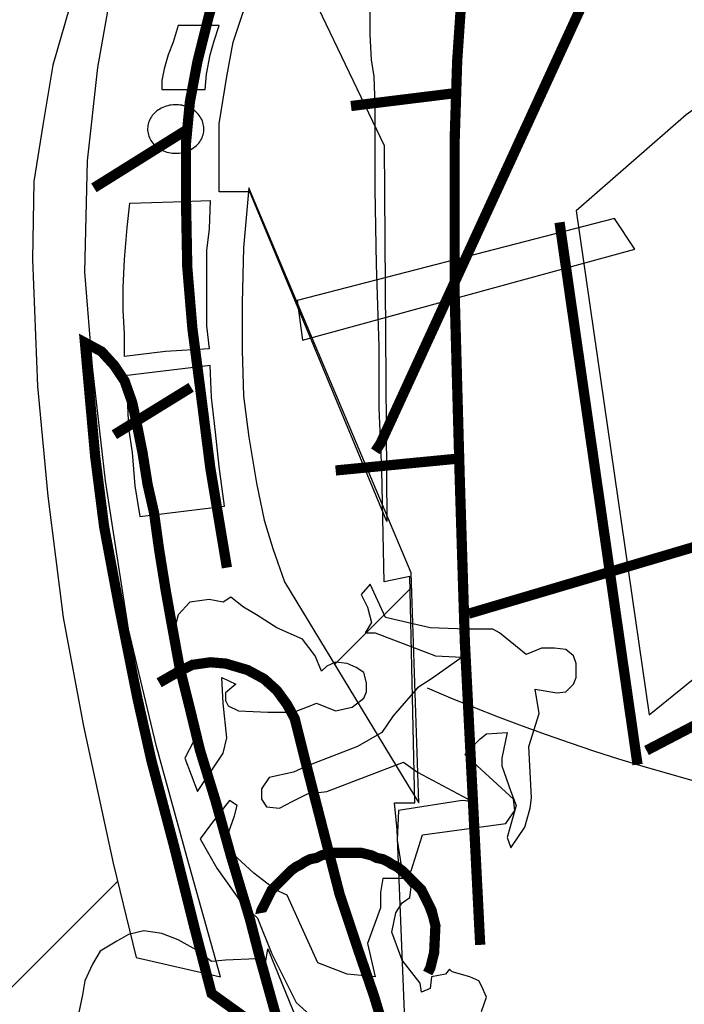
# Model space of a CAD drawing. Extents: x 180507 to 183296, y 1672801 to 1673932.
# Drawn here: x 182648 to 182648, y 1673174 to 1673174 of the extents above; entities that cross this region are included whole.
import ezdxf
from ezdxf.enums import TextEntityAlignment as Align

# ---------------------------------------------------------------- set-up
doc = ezdxf.new("R2010")
doc.units = 0
doc.header["$LTSCALE"] = 2.54
doc.header["$MEASUREMENT"] = 0
doc.layers.get('0').update_dxf_attribs({"linetype": 'CONTINUOUS'})
doc.layers.add('FORMATO', color=1, linetype='CONTINUOUS')
doc.layers.add('TEXTOS', color=7, linetype='CONTINUOUS')
doc.styles.add('ROMANS', font='romans', dxfattribs={"height": 0.001937503875008})

msp = doc.modelspace()

# ---------------------------------------------------------------- hatches: boundary and pattern name
at = {"linetype": 'CONTINUOUS'}
h = msp.add_hatch(dxfattribs=at)
h.set_pattern_fill('ANSI31', color=12, scale=0.9240000000000002, angle=360, style=0)
h.set_pattern_definition([(44.99999999999996, (182643.8537912114, 1673322.84622451), (-0.08167083316948262, 0.08167083322769034), [])])
h.paths.add_polyline_path([(182648.2978729816, 1673175.167896372), (182648.2981374277, 1673175.167896372), (182648.2981374279, 1673175.171462416), (182648.2766907491, 1673175.164195009), (182648.2555438956, 1673175.156590632), (182648.2346995223, 1673175.148648403), (182648.2141585051, 1673175.140367433), (182648.1939235124, 1673175.131748609), (182648.1739954046, 1673175.122790161), (182648.1543768573, 1673175.11349209), (182648.1350696272, 1673175.103854397), (182648.1160763741, 1673175.093876195), (182648.0973970987, 1673175.08355837), (182648.0790353356, 1673175.072899153), (182648.0609928482, 1673175.061898543), (182648.0432705319, 1673175.050556544), (182648.0258710281, 1673175.038873152), (182648.0087952343, 1673175.02684748), (182647.9920466748, 1673175.014478649), (182647.9756271347, 1673175.001767544), (182647.9595365993, 1673174.988712393), (182647.9437786146, 1673174.975314078), (182647.9283540525, 1673174.961572601), (182647.9132664708, 1673174.947485313), (182647.8985158521, 1673174.933053977), (182647.8841048606, 1673174.918277716), (182647.8700352617, 1673174.90315652), (182647.8563097023, 1673174.887688624), (182647.8429290868, 1673174.871875807), (182647.8298951563, 1673174.855715401), (182647.8172105836, 1673174.839209183), (182647.8048771316, 1673174.822355379), (182647.7928965661, 1673174.805153992), (182647.7812706569, 1673174.787605021), (182647.7700011859, 1673174.769707589), (182647.7590907851, 1673174.75146168), (182647.7485403562, 1673174.732867304), (182647.738351659, 1673174.713923582), (182647.7285273512, 1673174.694629625), (182647.7190700829, 1673174.67498632), (182647.7099798544, 1673174.654992768), (182647.701259317, 1673174.634648093), (182647.6929111284, 1673174.61395317), (182647.6849361743, 1673174.59290627), (182647.6773371048, 1673174.571508233), (182647.6701148039, 1673174.54975731), (182647.6632719272, 1673174.527655263), (182647.6568102435, 1673174.505199466), (182647.6507324037, 1673174.482390753), (182647.6450384067, 1673174.459229157), (182647.6397317931, 1673174.435712902), (182647.6348134448, 1673174.411842859), (182647.6302860213, 1673174.387618179), (182647.6261512855, 1673174.363039714), (182647.6296023511, 1673174.341868105), (182647.6320270122, 1673174.328948196), (182647.6368405755, 1673174.309723285), (182647.6425717139, 1673174.288527792), (182647.648665476, 1673174.267579945), (182647.6551218556, 1673174.246875301), (182647.661939968, 1673174.226412118), (182647.6691215859, 1673174.206187728), (182647.6757671911, 1673174.188576757), (182647.6763052383, 1673174.190997969), (182647.6765060938, 1673174.192805669), (182647.6779120815, 1673174.195617645), (182647.6789163578, 1673174.198027908), (182647.6805232012, 1673174.201040739), (182647.6805232012, 1673174.203451004), (182647.6805232012, 1673174.20666469), (182647.6797197798, 1673174.207869823), (182647.6781129363, 1673174.209074955), (182647.6765060936, 1673174.210882654), (182647.6759035274, 1673174.212891207), (182647.6759035274, 1673174.214899762), (182647.6765060936, 1673174.216104893), (182647.6783137923, 1673174.216104893), (182647.6789163583, 1673174.21710917), (182647.6789163585, 1673174.219519436), (182647.678715503, 1673174.222733123), (182647.6781129366, 1673174.225946809), (182647.677912081, 1673174.228357072), (182647.6783137923, 1673174.23116905), (182647.6793180691, 1673174.236792998), (182647.6789163583, 1673174.23980583), (182647.6789163583, 1673174.24241695), (182647.6775103704, 1673174.247840045), (182647.6773095148, 1673174.251857155), (182647.6773095148, 1673174.255874261), (182647.6773095148, 1673174.259690514), (182647.6781129366, 1673174.263908477), (182647.6765060938, 1673174.268929861), (182647.6759035276, 1673174.272143547), (182647.6765060931, 1673174.275357236), (182647.6773095151, 1673174.279173486), (182647.6787155032, 1673174.283592306), (182647.6795189242, 1673174.287207702), (182647.6797197798, 1673174.292028233), (182647.6797197798, 1673174.296246195), (182647.6803223471, 1673174.298656454), (182647.681326623, 1673174.303075279), (182647.6819291891, 1673174.307694953), (182647.6829334662, 1673174.311511203), (182647.6829334662, 1673174.313720613), (182647.6821300444, 1673174.31472489), (182647.681326623, 1673174.315528312), (182647.6803223457, 1673174.318541143), (182647.6803223459, 1673174.322357395), (182647.6797197795, 1673174.32657536), (182647.6793180694, 1673174.330190755), (182647.6783137923, 1673174.333002731), (182647.677912081, 1673174.336417273), (182647.6773095165, 1673174.339630939), (182647.6767069489, 1673174.3430455), (182647.6781129366, 1673174.34003267), (182647.6801214904, 1673174.337421549), (182647.6829334662, 1673174.335011285), (182647.6827326108, 1673174.338224972), (182647.6829334662, 1673174.340635235), (182647.6837368872, 1673174.343246355), (182647.6841385985, 1673174.346259187), (182647.6841385987, 1673174.348669452), (182647.6837368872, 1673174.350678005), (182647.6833351766, 1673174.351883138), (182647.6821300447, 1673174.354293403), (182647.6809249121, 1673174.3579088), (182647.6801214904, 1673174.361725054), (182647.6795189242, 1673174.365943015), (182647.6809249114, 1673174.362528475), (182647.6829334666, 1673174.358712221), (182647.6845403091, 1673174.356101101), (182647.6861471523, 1673174.354293403), (182647.6861471523, 1673174.357707944), (182647.6873522847, 1673174.354895968), (182647.6893608387, 1673174.353489981), (182647.6911685372, 1673174.354695113), (182647.6927753802, 1673174.356904522), (182647.691369393, 1673174.36092163), (182647.6905659706, 1673174.36353275), (182647.6897625498, 1673174.367349003), (182647.6893608385, 1673174.370562689), (182647.6889591279, 1673174.373776377), (182647.6885574168, 1673174.377793487), (182647.6881557064, 1673174.384019998), (182647.6871514289, 1673174.39325935), (182647.6865488634, 1673174.395870467), (182647.6853437306, 1673174.399084155), (182647.6845403094, 1673174.402096985), (182647.6845403091, 1673174.404708105), (182647.6877539953, 1673174.410131201), (182647.6881557062, 1673174.413344888), (182647.6881557062, 1673174.417361995), (182647.6889591281, 1673174.423387659), (182647.6893608387, 1673174.431221017), (182647.689561694, 1673174.433430426), (182647.6885574165, 1673174.436644115), (182647.6871514291, 1673174.440460365), (182647.6853437308, 1673174.44327234), (182647.6851428753, 1673174.447289448), (182647.68494202, 1673174.45030228), (182647.6841385985, 1673174.452511688), (182647.6827326106, 1673174.454118532), (182647.6825317551, 1673174.456127085), (182647.6829334662, 1673174.459742483), (182647.6837368869, 1673174.463157022), (182647.6841385985, 1673174.465567288), (182647.6843394536, 1673174.468178409), (182647.6871514277, 1673174.463960446), (182647.6887582728, 1673174.461751037), (182647.69016426, 1673174.460144193), (182647.6913693923, 1673174.464964722), (182647.6917711032, 1673174.467977554), (182647.6913693923, 1673174.470387818), (182647.691971959, 1673174.474204072), (182647.6925745249, 1673174.476815191), (182647.6935788022, 1673174.479426315), (182647.6943822241, 1673174.48163572), (182647.6951856449, 1673174.483644274), (182647.6971941987, 1673174.485652828), (182647.6992027528, 1673174.486054539), (182647.6981984755, 1673174.487661382), (182647.6963907772, 1673174.488063093), (182647.6933779464, 1673174.486456249), (182647.6925745251, 1673174.490071644), (182647.692172814, 1673174.493084477), (182647.6925745249, 1673174.496298163), (182647.6929762355, 1673174.499511849), (182647.6935788015, 1673174.501922116), (182647.6943822232, 1673174.504332379), (182647.6959890664, 1673174.506742644), (182647.6975959096, 1673174.509152908), (182647.6967924883, 1673174.51156317), (182647.6957882113, 1673174.514375147), (182647.6951856451, 1673174.516785414), (182647.6951856449, 1673174.519396533), (182647.6967924874, 1673174.52080252), (182647.6988010417, 1673174.522409364), (182647.6988010417, 1673174.524618773), (182647.6979976204, 1673174.527029039), (182647.6967924881, 1673174.529640159), (182647.6959890664, 1673174.532050423), (182647.6965916323, 1673174.534460688), (182647.6979976204, 1673174.536670097), (182647.6981984755, 1673174.539080363), (182647.6979976202, 1673174.542294048), (182647.6967924879, 1673174.545507734), (182647.6965916326, 1673174.547516288), (182647.700006174, 1673174.545106023), (182647.7014121619, 1673174.542294048), (182647.7014121619, 1673174.539281218), (182647.7016130177, 1673174.536870953), (182647.7016130175, 1673174.535264109), (182647.7030190044, 1673174.533456411), (182647.7042241375, 1673174.532251278), (182647.7042241375, 1673174.529640158), (182647.7042241375, 1673174.527229894), (182647.7050275613, 1673174.526225616), (182647.7062326915, 1673174.524819629), (182647.7078395345, 1673174.524016207), (182647.7090446668, 1673174.522811075), (182647.7104970057, 1673174.521358736), (182647.708642956, 1673174.517187124), (182647.7112540762, 1673174.513170016), (182647.7100489436, 1673174.509755474), (182647.7102497994, 1673174.505135799), (182647.7102497992, 1673174.501520404), (182647.7144677624, 1673174.503729813), (182647.7126600639, 1673174.499913561), (182647.7146686177, 1673174.496699875), (182647.7146686177, 1673174.494088755), (182647.7158737505, 1673174.491678488), (182647.7168780271, 1673174.490071647), (182647.7174805932, 1673174.488063093), (182647.7176814488, 1673174.484849406), (182647.7196900026, 1673174.484045985), (182647.7208951347, 1673174.482840853), (182647.7223011226, 1673174.480832298), (182647.7231045441, 1673174.478422034), (182647.7241088211, 1673174.475409203), (182647.7186857256, 1673174.47119124), (182647.7168780271, 1673174.471793806), (182647.7152711839, 1673174.472195517), (182647.7136643407, 1673174.472998938), (182647.7120574977, 1673174.474404926), (182647.7112540769, 1673174.476011769), (182647.7098480881, 1673174.478422035), (182647.708642956, 1673174.480631443), (182647.7054292698, 1673174.482840852), (182647.7038224266, 1673174.480832298), (182647.7024164385, 1673174.477819466), (182647.7016130175, 1673174.475208348), (182647.7022155836, 1673174.472597227), (182647.702416439, 1673174.469785252), (182647.702416439, 1673174.467575843), (182647.7016130177, 1673174.465567289), (182647.7006087407, 1673174.464763867), (182647.6992027526, 1673174.464161301), (182647.6979976204, 1673174.463960446), (182647.6975959098, 1673174.460345049), (182647.6988010417, 1673174.456127084), (182647.6992027526, 1673174.453917676), (182647.6975959098, 1673174.454921953), (182647.6951856449, 1673174.457332218), (182647.6951856449, 1673174.454118531), (182647.6959890662, 1673174.451507411), (182647.6971941987, 1673174.449498858), (182647.6973950543, 1673174.447289449), (182647.6971941987, 1673174.44548175), (182647.6965916323, 1673174.443874907), (182647.6992027526, 1673174.442468919), (182647.7004078849, 1673174.441464642), (182647.7004078849, 1673174.439255232), (182647.6998053192, 1673174.436844968), (182647.6990018972, 1673174.435037269), (182647.696591633, 1673174.433430426), (182647.6949847894, 1673174.432627005), (182647.6941813679, 1673174.430618451), (182647.6937796572, 1673174.428208185), (182647.6933779464, 1673174.426400488), (182647.692172814, 1673174.424793645), (182647.691168537, 1673174.422584235), (182647.6917711034, 1673174.417361994), (182647.6925745249, 1673174.414148309), (182647.69277538, 1673174.411336332), (182647.6925745249, 1673174.40932778), (182647.6917711032, 1673174.40711837), (182647.6903651153, 1673174.405511526), (182647.6895616938, 1673174.403904684), (182647.6909676817, 1673174.396473035), (182647.6909676817, 1673174.392455927), (182647.6909676817, 1673174.38924224), (182647.6909676817, 1673174.385425988), (182647.6909676819, 1673174.382212301), (182647.6919719576, 1673174.379199471), (182647.6927753802, 1673174.376990061), (182647.6925745249, 1673174.374579797), (182647.6925745249, 1673174.371366111), (182647.6925745249, 1673174.368152424), (182647.6933779427, 1673174.364938751), (182647.6941813679, 1673174.361925907), (182647.6949847894, 1673174.358913076), (182647.6949847896, 1673174.356101101), (182647.6957882111, 1673174.35308827), (182647.6971941987, 1673174.350276294), (182647.6975959098, 1673174.347062609), (182647.6983993311, 1673174.343045502), (182647.6990018975, 1673174.339028392), (182647.6996044634, 1673174.335613851), (182647.7000061743, 1673174.332199311), (182647.7004078849, 1673174.327981347), (182647.700006174, 1673174.325370226), (182647.6992027528, 1673174.322759107), (182647.6981984755, 1673174.320348841), (182647.6965916326, 1673174.317938577), (182647.6943822232, 1673174.315528312), (182647.6929762355, 1673174.313318903), (182647.6941813676, 1673174.310908638), (182647.6945830794, 1673174.308297516), (182647.6951856449, 1673174.305686398), (182647.6943822232, 1673174.303476989), (182647.6929762355, 1673174.301870145), (182647.69277538, 1673174.299660735), (182647.6919719585, 1673174.296246194), (182647.69016426, 1673174.301066724), (182647.6893608383, 1673174.299459881), (182647.68494202, 1673174.272746114), (182647.6851428753, 1673174.27073756), (182647.6871514291, 1673174.268729005), (182647.6889591279, 1673174.267323018), (182647.6895616938, 1673174.27294697), (182647.690365116, 1673174.267925581), (182647.6905659711, 1673174.26591703), (182647.6905659711, 1673174.264310187), (182647.6901642602, 1673174.262301634), (182647.6889591279, 1673174.260092223), (182647.6879548511, 1673174.257481106), (182647.6871514291, 1673174.254869984), (182647.6867497185, 1673174.251053731), (182647.6865488627, 1673174.247237477), (182647.6861471528, 1673174.243822942), (182647.6857454417, 1673174.240810107), (182647.6861471521, 1673174.238399845), (182647.6865488632, 1673174.235387008), (182647.6867497185, 1673174.233378458), (182647.686548863, 1673174.230968192), (182647.6859462968, 1673174.228357072), (182647.6853437306, 1673174.225745952), (182647.6853437308, 1673174.222532266), (182647.6853437308, 1673174.220122001), (182647.6861471526, 1673174.217711736), (182647.6871514291, 1673174.215703182), (182647.6871514291, 1673174.213694629), (182647.6861471521, 1673174.211485218), (182647.6849420205, 1673174.209275812), (182647.6837368879, 1673174.206664691), (182647.6829334659, 1673174.204254426), (182647.6827326122, 1673174.202045035), (182647.6825317553, 1673174.199634752), (182647.6829334659, 1673174.196019355), (182647.6825317551, 1673174.193408231), (182647.6819291891, 1673174.190395404), (182647.680523201, 1673174.187985139), (182647.6793180694, 1673174.186579151), (182647.6787155023, 1673174.184771451), (182647.67814644, 1673174.1824952), (182647.6782154442, 1673174.182322748), (182647.6797197798, 1673174.181758622), (182647.6813266227, 1673174.182361188), (182647.6829334662, 1673174.183968031), (182647.6843394533, 1673174.186378295), (182647.6853437306, 1673174.189591982), (182647.6861471528, 1673174.187382573), (182647.6871514289, 1673174.184972308), (182647.6873522847, 1673174.183164609), (182647.6877539953, 1673174.181356911), (182647.6877539953, 1673174.179147501), (182647.6873522842, 1673174.175933812), (182647.6867497185, 1673174.172117562), (182647.686548863, 1673174.168100454), (182647.686548863, 1673174.161768485), (182647.6928403788, 1673174.146911091), (182647.7014724667, 1673174.127609176), (182647.7104680605, 1673174.10853013), (182647.7198253904, 1673174.089671307), (182647.7295471031, 1673174.07103006), (182647.7396314383, 1673174.052603733), (182647.7500792755, 1673174.034388787), (182647.7608897291, 1673174.016382565), (182647.772064567, 1673173.998581532), (182647.7836020304, 1673173.98098303), (182647.7955038793, 1673173.963584417), (182647.8077692323, 1673173.946383028), (182647.8203980873, 1673173.929375333), (182647.8333904474, 1673173.912558679), (182647.8467471894, 1673173.895929522), (182647.8604683246, 1673173.879485211), (182647.8745529567, 1673173.863223982), (182647.8890010965, 1673173.847140523), (182647.9038145108, 1673173.831233944), (182647.9189923069, 1673173.815500724), (182647.9345336141, 1673173.799937308), (182647.9374713035, 1673173.797093867), (182647.9425890433, 1673173.792205575), (182647.9593747469, 1673173.776709381), (182647.9765301427, 1673173.761395383), (182647.994050813, 1673173.746260919), (182648.0119332123, 1673173.731307771), (182648.0301738068, 1673173.716535047), (182648.0487681901, 1673173.701942738), (182648.0677127881, 1673173.687530868), (182648.0870040961, 1673173.673299415), (182648.1066385609, 1673173.659246619), (182648.1266108839, 1673173.645375133), (182648.1469192965, 1673173.631682302), (182648.1675584865, 1673173.618169895), (182648.1885249148, 1673173.604836142), (182648.2098150385, 1673173.591681938), (182648.2314253339, 1673173.57870727), (182648.2533513888, 1673173.565911252), (182648.2755905107, 1673173.553293898), (182648.2978729814, 1673173.541001085)])
h.paths.add_polyline_path([(182647.7281382816, 1673174.431680662), (182647.7281289411, 1673174.431674824), (182647.7282022407, 1673174.431631242)], flags=16)
h.paths.add_polyline_path([(182647.7871718771, 1673174.34021553), (182647.7863739923, 1673174.337622405), (182647.786775703, 1673174.329588189), (182647.7865748476, 1673174.327981346), (182647.7857714259, 1673174.324968514), (182647.7835620166, 1673174.321754829), (182647.7829594506, 1673174.323361672), (182647.7841230269, 1673174.327517301), (182647.7833611612, 1673174.326374504), (182647.7827585951, 1673174.325571081), (182647.7697029948, 1673174.323763383), (182647.7678952961, 1673174.318139432), (182647.7664893087, 1673174.317938577), (182647.7664527897, 1673174.318166821), (182647.765685887, 1673174.318741998), (182647.7648824657, 1673174.319143709), (182647.7642798984, 1673174.31954542), (182647.7634764778, 1673174.319947131), (182647.7624722008, 1673174.320147986), (182647.7616687793, 1673174.320549697), (182647.7608653576, 1673174.320750552), (182647.7600619363, 1673174.320951408), (182647.7590576591, 1673174.320951408), (182647.7582542376, 1673174.320951408), (182647.7572499606, 1673174.320951408), (182647.7564465391, 1673174.320951408), (182647.755442262, 1673174.320951407), (182647.7550216791, 1673174.320846262), (182647.7566473942, 1673174.314524035), (182647.7596602271, 1673174.305485534), (182647.7609978247, 1673174.301584209), (182647.7622713452, 1673174.301468435), (182647.7610662129, 1673174.306690675), (182647.7630747667, 1673174.312314626), (182647.7630747667, 1673174.31472489), (182647.7634764778, 1673174.3169343), (182647.7650833208, 1673174.3169343), (182647.766690164, 1673174.3169343), (182647.7678952961, 1673174.315528312), (182647.7676944408, 1673174.313921469), (182647.7664893084, 1673174.313118047), (182647.7654850316, 1673174.311511204), (182647.7648824655, 1673174.308498373), (182647.7664893082, 1673174.304079555), (182647.7693012842, 1673174.300464158), (182647.7695021393, 1673174.29905817), (182647.770908127, 1673174.299660736), (182647.7711089825, 1673174.301468435), (182647.7733183919, 1673174.301870145), (182647.773920958, 1673174.302673567), (182647.7743226687, 1673174.302271856), (182647.7771346444, 1673174.301468435), (182647.7785406319, 1673174.300865869), (182647.7789423427, 1673174.300062445), (182647.7797457642, 1673174.298254748), (182647.7789423427, 1673174.296045339), (182647.7777372104, 1673174.294438496), (182647.7751260904, 1673174.294036785), (182647.7733183919, 1673174.294438496), (182647.7717115489, 1673174.295241917), (182647.7701047055, 1673174.294840207), (182647.7691004287, 1673174.293233364), (182647.7662884534, 1673174.291425665), (182647.7641210778, 1673174.291714648), (182647.768497863, 1673174.279976909), (182647.7727158257, 1673174.270134994), (182647.7754640816, 1673174.263707621), (182647.776532078, 1673174.263707621), (182647.7789423427, 1673174.26330591), (182647.7805491857, 1673174.262301633), (182647.7819551736, 1673174.260895645), (182647.7829594504, 1673174.259288803), (182647.7835620156, 1673174.257481106), (182647.7841645827, 1673174.25547255), (182647.78516886, 1673174.241010962), (182647.7727158257, 1673174.270134994), (182647.7684978637, 1673174.279976908), (182647.7641210778, 1673174.291714648), (182647.7572499606, 1673174.292630797), (182647.753634564, 1673174.294036785), (182647.7498183112, 1673174.297451327), (182647.7460020584, 1673174.305083831), (182647.7454849627, 1673174.306400075), (182647.7453994924, 1673174.305887253), (182647.7652841759, 1673174.257079394), (182647.7668910195, 1673174.252258864), (182647.7648824655, 1673174.285600859), (182647.7664893087, 1673174.281784606), (182647.7683986746, 1673174.243597285), (182647.7695014627, 1673174.240682774), (182647.7570491052, 1673174.238399842), (182647.7552414067, 1673174.238600697), (182647.7522285756, 1673174.23980583), (182647.749215745, 1673174.240810107), (182647.7458012033, 1673174.242818661), (182647.7423866618, 1673174.244827214), (182647.7389721199, 1673174.247840044), (182647.7357584335, 1673174.250852878), (182647.7327456028, 1673174.253865707), (182647.7293310604, 1673174.257280249), (182647.7267199472, 1673174.260293069), (182647.723506254, 1673174.263908478), (182647.72109599, 1673174.266318741), (182647.7174805928, 1673174.269130717), (182647.7150703286, 1673174.271340126), (182647.7158737493, 1673174.27334868), (182647.716476316, 1673174.275156378), (182647.7166771718, 1673174.276964078), (182647.7166771718, 1673174.279374341), (182647.7164763167, 1673174.281784603), (182647.7162754611, 1673174.28479744), (182647.7158737496, 1673174.288011126), (182647.7156728947, 1673174.291023952), (182647.7156728947, 1673174.293635074), (182647.7156728947, 1673174.295643628), (182647.716275463, 1673174.298656467), (182647.7166771718, 1673174.300865869), (182647.7178823041, 1673174.303476989), (182647.7190874367, 1673174.305485542), (182647.7216985581, 1673174.307092386), (182647.7237931913, 1673174.308256072), (182647.7210959886, 1673174.319344571), (182647.7164763167, 1673174.340836091), (182647.7132626296, 1673174.3579088), (182647.7108523661, 1673174.376990058), (182647.7092455222, 1673174.394263624), (182647.7084421007, 1673174.414148308), (182647.708642956, 1673174.426400488), (182647.7100489443, 1673174.435238125), (182647.7116557868, 1673174.444678327), (182647.7142669068, 1673174.453716819), (182647.7172797379, 1673174.461951892), (182647.721899412, 1673174.469785252), (182647.7263182296, 1673174.476212625), (182647.7295319164, 1673174.480229732), (182647.741181529, 1673174.488665658), (182647.7349550129, 1673174.482840853), (182647.7295319164, 1673174.476212625), (182647.7247113871, 1673174.468178408), (182647.7210959903, 1673174.457934783), (182647.7186857256, 1673174.444276619), (182647.7170788824, 1673174.429614177), (182647.7166771718, 1673174.412139755), (182647.7176137691, 1673174.400588387), (182647.7192882915, 1673174.39968672), (182647.7212968461, 1673174.397477311), (182647.7224075667, 1673174.39581123), (182647.7343402534, 1673174.397236028), (182647.7339848905, 1673174.399960475), (182647.7293310611, 1673174.399686721), (182647.7229036888, 1673174.398883299), (182647.7229036888, 1673174.402498697), (182647.7227028335, 1673174.406114091), (182647.7227028335, 1673174.40972949), (182647.7229036888, 1673174.414148307), (182647.7233054003, 1673174.419169695), (182647.7237071105, 1673174.422985946), (182647.7305361935, 1673174.423186801), (182647.7325447475, 1673174.423256062), (182647.7325447475, 1673174.432426148), (182647.7331473139, 1673174.438853521), (182647.7335239177, 1673174.440862076), (182647.728728495, 1673174.440862076), (182647.728728495, 1673174.442268064), (182647.7291302058, 1673174.444075761), (182647.729732772, 1673174.446285171), (182647.7305361935, 1673174.448293723), (182647.731339615, 1673174.450904845), (182647.7357584335, 1673174.450904845), (182647.7362103582, 1673174.452712544), (182647.7323438922, 1673174.452712544), (182647.7331473137, 1673174.455122808), (182647.7339507366, 1673174.456729652), (182647.7351558671, 1673174.458939061), (182647.7363609989, 1673174.460947614), (182647.7375661324, 1673174.462554458), (182647.7392518831, 1673174.462554458), (182647.7395746867, 1673174.463558736), (182647.7437174543, 1673174.472879962), (182647.7437905354, 1673174.472915213), (182647.7496174559, 1673174.48223829), (182647.75473893, 1673174.489847335), (182647.751826865, 1673174.492682766), (182647.7550405512, 1673174.496499019), (182647.7574508161, 1673174.501319548), (182647.7590576593, 1673174.506140078), (182647.7594593706, 1673174.510960608), (182647.7598610808, 1673174.517187124), (182647.7839637267, 1673174.527029038), (182647.7624722006, 1673174.515781136), (182647.7632756223, 1673174.510157186), (182647.7630863999, 1673174.504102074), (182647.7656913054, 1673174.504941672), (182647.7715106936, 1673174.512165739), (182647.7724618096, 1673174.513082477), (182647.7715106934, 1673174.512969161), (182647.7877799798, 1673174.529037592), (182647.7904489125, 1673174.530171298), (182647.7901902447, 1673174.53044358), (182647.7971117088, 1673174.533001512), (182647.8104766392, 1673174.538678651), (182647.8116295853, 1673174.538853413), (182647.8120834822, 1673174.539080362), (182647.8213228298, 1673174.541490626), (182647.8285536241, 1673174.543097469), (182647.8381946868, 1673174.544704313), (182647.8574768003, 1673174.547717144), (182647.8653101606, 1673174.54872142), (182647.8729426659, 1673174.550127408), (182647.8825837249, 1673174.551131685), (182647.8916222166, 1673174.552537672), (182647.9028701211, 1673174.554144516), (182647.9131137434, 1673174.555349648), (182647.9247633562, 1673174.556554781), (182647.9398275058, 1673174.557358202), (182647.9482634371, 1673174.557759913), (182647.9625241697, 1673174.558965045), (182647.9749772035, 1673174.559768467), (182647.9886353706, 1673174.560371033), (182647.9998832728, 1673174.560170178), (182648.0105286083, 1673174.559768467), (182648.053310806, 1673174.55615307), (182648.051684681, 1673174.55616317), (182648.0579304803, 1673174.555751359), (182648.0677723946, 1673174.554747082), (182648.1244136147, 1673174.545306879), (182648.052306529, 1673174.542294048), (182647.9884345148, 1673174.538678651), (182647.9785968218, 1673174.537432366), (182647.9817925052, 1673174.506274453), (182648.0045954018, 1673174.504183063), (182648.1410846125, 1673174.531447857), (182648.1481145531, 1673174.532251279), (182648.1549436339, 1673174.5330547), (182648.2105805775, 1673174.541289771), (182648.2096737743, 1673174.541118453), (182648.2075479267, 1673174.540137293), (182648.2096379345, 1673174.540745171), (182648.1803465347, 1673174.524383178, -0.4149652536237945)], flags=16)
h.paths.add_polyline_path([(182648.2141959743, 1673174.464563012), (182648.2164053839, 1673174.475007494), (182648.2170079498, 1673174.484045985), (182648.2158028173, 1673174.491477635), (182648.213191698, 1673174.500516126), (182648.212388276, 1673174.505537512), (182648.2125891313, 1673174.511964883), (182648.2149993958, 1673174.519396533), (182648.2156019624, 1673174.525422195), (182648.2141959743, 1673174.531247002), (182648.2115848543, 1673174.53827694), (182648.2292601288, 1673174.543900891), (182648.2312686826, 1673174.534460688), (182648.2308669718, 1673174.528635883), (182648.2300635505, 1673174.523413643), (182648.228456708, 1673174.517789691), (182648.2260464429, 1673174.511161462), (182648.2250421654, 1673174.506140078), (182648.2252430209, 1673174.498306717), (182648.2260464426, 1673174.491879344), (182648.2260464426, 1673174.488665659), (182648.2244395994, 1673174.482840853), (182648.2220293352, 1673174.477417757), (182648.2180122224, 1673174.470990381)], flags=16)
h.paths.add_polyline_path([(182648.257179028, 1673174.470186963), (182648.255572185, 1673174.486054539), (182648.2515550758, 1673174.500716981), (182648.2485422463, 1673174.511161463), (182648.2481405354, 1673174.517789691), (182648.2489439567, 1673174.521806798), (182648.2513542214, 1673174.524016207), (182648.2537644865, 1673174.525020485), (182648.2547687631, 1673174.527229894), (182648.254567908, 1673174.530644435), (182648.2531619208, 1673174.532853845), (182648.2507516557, 1673174.536870952), (182648.2489439572, 1673174.540888061), (182648.2441234278, 1673174.547917999), (182648.2593884376, 1673174.552336817), (182648.2664183761, 1673174.540084638), (182648.2704354838, 1673174.53044358), (182648.2704354838, 1673174.526426472), (182648.2684269299, 1673174.521806798), (182648.2658158137, 1673174.519798245), (182648.2626021247, 1673174.517387981), (182648.2595892925, 1673174.514977715), (182648.2579824497, 1673174.510960607), (182648.2579824495, 1673174.504533235), (182648.2579824495, 1673174.499110139), (182648.2593884374, 1673174.490473358), (182648.2593884374, 1673174.485251118)], flags=16)
h.paths.add_polyline_path([(182647.7403781078, 1673174.347464319), (182647.7381686984, 1673174.348468596), (182647.7383094175, 1673174.345654215)], flags=0)
h.paths.add_polyline_path([(182647.7733872858, 1673174.407656317), (182647.7639822675, 1673174.387199075), (182647.7640720563, 1673174.374000117), (182647.7678952961, 1673174.364938738), (182647.7691004287, 1673174.328784768), (182647.767493589, 1673174.331395881), (182647.7480106124, 1673174.36353275), (182647.746202913, 1673174.368754994), (182647.7447969267, 1673174.373173808), (182647.7435917949, 1673174.378998613), (182647.7423866618, 1673174.386229407), (182647.7415832399, 1673174.392656782), (182647.7413823848, 1673174.399887575), (182647.7413823848, 1673174.407319225), (182647.7415832399, 1673174.415956006), (182647.7423353795, 1673174.424793644), (182647.7377669878, 1673174.424793644), (182647.7377669875, 1673174.435438979), (182647.7389721203, 1673174.442870634), (182647.7399763971, 1673174.448293725), (182647.7413823871, 1673174.45251169), (182647.7431900831, 1673174.457733929), (182647.7451986243, 1673174.460947598), (182647.7478097571, 1673174.465165578), (182647.7605710771, 1673174.438512188), (182647.7749676347, 1673174.440289541), (182647.7751260904, 1673174.44528089), (182647.7761303688, 1673174.460144214), (182647.7769337889, 1673174.472798082), (182647.778605424, 1673174.484685266), (182647.7773354998, 1673174.485652828), (182647.7723141148, 1673174.486255394), (182647.7837628742, 1673174.490473357), (182647.7909936673, 1673174.492883621), (182647.8010364353, 1673174.495896453), (182647.8088698023, 1673174.497503296), (182647.8171048654, 1673174.499110139), (182647.8249382268, 1673174.500516127), (182647.8337758655, 1673174.501520404), (182647.8422117896, 1673174.502323825), (182647.8502460074, 1673174.503328102), (182647.858280222, 1673174.504131524), (182647.8649084497, 1673174.504131524), (182647.9277761871, 1673174.508349487), (182647.8950367587, 1673174.503729813), (182647.8839897107, 1673174.500516126), (182647.8717375343, 1673174.497503296), (182647.8588827875, 1673174.493687043), (182647.8486391628, 1673174.490473357), (182647.8406049475, 1673174.487259671), (182647.8331733012, 1673174.483242563), (182647.8235322387, 1673174.477618612), (182647.8150963135, 1673174.472998938), (182647.8082672294, 1673174.468780975), (182647.8026432787, 1673174.463960445), (182647.7917970872, 1673174.474605782), (182647.7871774141, 1673174.478422034), (182647.7815534616, 1673174.482439142), (182647.7786054242, 1673174.484685266), (182647.7777347498, 1673174.478493806), (182647.7983562549, 1673174.461967352), (182647.7765666583, 1673174.414571902), (182647.7998313034, 1673174.420575681), (182647.8030449896, 1673174.415755152)], flags=0)
h.paths.add_polyline_path([(182647.7562456835, 1673174.244023793), (182647.7528311418, 1673174.244023793), (182647.729732772, 1673174.291827376), (182647.7337498801, 1673174.292229087)], flags=0)
h.paths.add_polyline_path([(182647.7072369683, 1673174.238399842), (182647.7066344022, 1673174.236391288), (182647.7046258481, 1673174.233378457), (182647.7022155834, 1673174.230968192), (182647.7008095958, 1673174.22715194), (182647.7014121619, 1673174.221527989), (182647.6998053185, 1673174.218716013), (182647.6990018972, 1673174.216305749), (182647.6986001871, 1673174.212891207), (182647.6959890664, 1673174.199032184), (182647.6969933434, 1673174.21409634), (182647.6961899219, 1673174.216908315), (182647.6951856449, 1673174.21931858), (182647.6953865002, 1673174.221126278), (182647.6959890666, 1673174.223335688), (182647.697395054, 1673174.226147663), (182647.6977967649, 1673174.230164771), (182647.6992027526, 1673174.233981023), (182647.6990018972, 1673174.236391286), (182647.6986001866, 1673174.239203264), (182647.6998053138, 1673174.245429769), (182647.7004078851, 1673174.24844261), (182647.7022155836, 1673174.25245972), (182647.7022155836, 1673174.256476827), (182647.7022155836, 1673174.261297355), (182647.7020147281, 1673174.264711898), (182647.702416439, 1673174.267925584), (182647.7038224266, 1673174.271139271), (182647.7028181498, 1673174.274352957), (182647.704424993, 1673174.277164932), (182647.7038224268, 1673174.279575196), (182647.7036215729, 1673174.282989719), (182647.703420716, 1673174.286605136), (182647.7028181498, 1673174.291827376), (182647.7046258479, 1673174.285400003), (182647.7066344022, 1673174.28379316), (182647.7072369695, 1673174.281182035), (182647.7076386797, 1673174.279173487), (182647.7082412451, 1673174.276763221), (182647.7082412454, 1673174.274352957), (182647.7082412454, 1673174.271139271), (182647.7090446668, 1673174.268528151), (182647.7092455224, 1673174.266318742), (182647.7090446668, 1673174.262502489), (182647.7100489436, 1673174.260092224), (182647.71065151, 1673174.25768196), (182647.7106515098, 1673174.255472551), (182647.709647233, 1673174.253062285), (182647.7082412451, 1673174.250852876), (182647.7072369683, 1673174.247840045), (182647.7066344022, 1673174.243421227), (182647.7074378236, 1673174.241211817)], flags=16)
h.paths.add_polyline_path([(182647.7632756223, 1673174.474605781), (182647.755442262, 1673174.466772421), (182647.7524294312, 1673174.470789529), (182647.7616687793, 1673174.476815191)], flags=0)

# ---------------------------------------------------------------- linework, layer by layer
at = {"color": 252, "const_width": 0.001606843125486784, "elevation": -1153.515441030348}
for points in [[(182648.2091745896, 1673174.540486349), (182648.0034986696, 1673174.425597066), (182647.7769337889, 1673174.358511365)], [(182648.2089737343, 1673174.540486349), (182648.0006866943, 1673174.439255232), (182647.8048526883, 1673174.337019839)], [(182647.7986261711, 1673174.462554458), (182647.7630747667, 1673174.385225133), (182647.7622713455, 1673174.38402)], [(182647.7911945217, 1673174.419973115), (182647.8034467004, 1673174.334810429)]]:
    msp.add_lwpolyline(points, dxfattribs=at)
at = {"color": 254, "elevation": -1153.515441030348}
msp.add_lwpolyline([(182648.141084612, 1673174.531447857), (182647.9751780595, 1673174.498306717), (182647.9209471041, 1673174.489669936), (182647.910100913, 1673174.487259671), (182647.8982504449, 1673174.484648551), (182647.8863999768, 1673174.481234009), (182647.8755537857, 1673174.477618612), (182647.865912727, 1673174.474003215), (182647.8564725235, 1673174.469182686), (182647.8110792054, 1673174.436844968), (182647.7938056417, 1673174.421780813), (182647.805254399, 1673174.34264379), (182647.8954384694, 1673174.415755152), (182647.9685498317, 1673174.460545904), (182648.0125371619, 1673174.48163572), (182648.0229816424, 1673174.486456249), (182648.0324218458, 1673174.490473357), (182648.0448748801, 1673174.495695597), (182648.0563236374, 1673174.49991356), (182648.0884604998, 1673174.511764029)], dxfattribs=at)
at = {"color": 7, "const_width": 0.001606843125486784, "elevation": -1153.515441030348}
for points in [[(182647.7881816906, 1673174.528234171), (182647.7715106934, 1673174.512165739), (182647.765685887, 1673174.504934945), (182647.7566473944, 1673174.492682766), (182647.7496174556, 1673174.482238286), (182647.7435917942, 1673174.472597227), (182647.7395746863, 1673174.463558735), (182647.7377669875, 1673174.457934784), (182647.7361601443, 1673174.452511688), (182647.734352446, 1673174.445280894), (182647.7331473137, 1673174.438853522), (182647.7325447475, 1673174.432426149), (182647.7325447475, 1673174.423387657), (182647.7327456028, 1673174.412943176), (182647.7335490246, 1673174.403302118), (182647.7347541567, 1673174.39406277), (182647.7363609999, 1673174.38140888), (182647.7389721201, 1673174.36574216)], [(182647.7881816906, 1673174.527029038), (182647.7787414874, 1673174.485652828), (182647.7769337889, 1673174.472798083), (182647.7761303674, 1673174.460144193), (182647.7751260904, 1673174.445280894), (182647.7747243793, 1673174.432627005), (182647.7747243793, 1673174.408926069), (182647.7755278012, 1673174.379802037), (182647.7763312227, 1673174.354092547), (182647.7787414874, 1673174.306489819)], [(182647.7747243793, 1673174.440259509), (182647.7584550929, 1673174.438250956)], [(182647.7325447475, 1673174.434434703), (182647.7180831594, 1673174.425396211)], [(182647.733348169, 1673174.39406277), (182647.7212968456, 1673174.38663112)], [(182647.7747243793, 1673174.382814868), (182647.7560448282, 1673174.381007169)], [(182647.7640790438, 1673174.291827376), (182647.7620704899, 1673174.298455604), (182647.7596602252, 1673174.305485542), (182647.7566473944, 1673174.314524035), (182647.7512242988, 1673174.335613851), (182647.7496174556, 1673174.342041224), (182647.7484123235, 1673174.344250633), (182647.7468054803, 1673174.346460042), (182647.7447969263, 1673174.348267741), (182647.7421858063, 1673174.349673728), (182647.7387712646, 1673174.350678005), (182647.7363609999, 1673174.350878861), (182647.7335490246, 1673174.35047715), (182647.7311387599, 1673174.349272018), (182647.7283267843, 1673174.347665174)]]:
    msp.add_lwpolyline(points, dxfattribs=at)
at = {"color": 47, "elevation": -1153.515441030348}
msp.add_lwpolyline([(182647.7670918748, 1673174.289417111), (182647.765685887, 1673174.324566805), (182647.7652841763, 1673174.328784768), (182647.7684978625, 1673174.328784768), (182647.7676944408, 1673174.364336172), (182647.7636773331, 1673174.36353275), (182647.7632756223, 1673174.381007169), (182647.7628739116, 1673174.390849083), (182647.7628739116, 1673174.400490142), (182647.7624722006, 1673174.413344887), (182647.7622713455, 1673174.425195355), (182647.7622713455, 1673174.432225294), (182647.7622713455, 1673174.438451811), (182647.7620704899, 1673174.442870629), (182647.7616687793, 1673174.44548175), (182647.7614679238, 1673174.449498858), (182647.7614679238, 1673174.453114255), (182647.7612670684, 1673174.457733928), (182647.7608653576, 1673174.461550181), (182647.7606645023, 1673174.468178409), (182647.7600619361, 1673174.480832299)], dxfattribs=at)
at = {"color": 250, "elevation": -1153.515441030348}
for points in [[(182647.7478097574, 1673174.465165578), (182647.7636773331, 1673174.432024438), (182647.7640790438, 1673174.372972954), (182647.7425875169, 1673174.424793644), (182647.7377669875, 1673174.424793644), (182647.7377669875, 1673174.43543898), (182647.7389721201, 1673174.442870629), (182647.7399763969, 1673174.448293725), (182647.7413823848, 1673174.452511688), (182647.7431900831, 1673174.457733928), (182647.7451986371, 1673174.460947615), (182647.7478097574, 1673174.465165578)], [(182647.7377669875, 1673174.450904845), (182647.7313396152, 1673174.450904845), (182647.7305361937, 1673174.448293725), (182647.729732772, 1673174.446285171), (182647.729130206, 1673174.444075762), (182647.728728495, 1673174.442268064), (182647.728728495, 1673174.440862076), (182647.7355575786, 1673174.440862076), (182647.7357584337, 1673174.44327234), (182647.7363609999, 1673174.446285171), (182647.736963566, 1673174.448494581), (182647.7377669875, 1673174.450904845)], [(182647.7309379043, 1673174.430819306), (182647.7312181633, 1673174.430826989), (182647.7314972932, 1673174.430850009), (182647.7317741712, 1673174.430888271), (182647.7320476818, 1673174.430941622), (182647.7323167237, 1673174.431009847), (182647.7325802135, 1673174.431092672), (182647.7328370902, 1673174.431189763), (182647.7330863198, 1673174.431300729), (182647.7333268981, 1673174.431425123), (182647.733557857, 1673174.431562444), (182647.7337782661, 1673174.43171214), (182647.7339872384, 1673174.431873607), (182647.7341839321, 1673174.432046195), (182647.7343675549, 1673174.43222921), (182647.7345373678, 1673174.432421915), (182647.7346926871, 1673174.432623533), (182647.734832887, 1673174.432833253), (182647.7349574032, 1673174.43305023), (182647.7350657344, 1673174.433273591), (182647.7351574443, 1673174.433502435), (182647.7352321633, 1673174.433735843), (182647.7352895912, 1673174.433972873), (182647.7353294963, 1673174.434212572), (182647.7353517179, 1673174.434453974), (182647.7353561666, 1673174.434696107), (182647.7353428249, 1673174.434937996), (182647.7353117458, 1673174.435178668), (182647.7352630548, 1673174.435417152), (182647.7351969482, 1673174.43565249), (182647.7351136914, 1673174.435883733), (182647.7350136206, 1673174.436109949), (182647.7348971382, 1673174.436330229), (182647.7347647134, 1673174.436543685), (182647.7346168795, 1673174.436749457), (182647.7344542317, 1673174.436946718), (182647.7342774248, 1673174.437134672), (182647.7340871707, 1673174.437312564), (182647.7338842357, 1673174.437479676), (182647.7336694369, 1673174.437635336), (182647.7334436389, 1673174.437778916), (182647.7332077516, 1673174.43790984), (182647.7329627244, 1673174.438027579), (182647.7327095439, 1673174.43813166), (182647.7324492295, 1673174.438221663), (182647.7321828293, 1673174.438297226), (182647.7319114165, 1673174.438358045), (182647.7316360838, 1673174.438403875), (182647.7313579399, 1673174.438434531), (182647.7310781045, 1673174.43844989), (182647.7307977044, 1673174.43844989), (182647.730517869, 1673174.438434531), (182647.7302397249, 1673174.438403875), (182647.7299643921, 1673174.438358045), (182647.7296929794, 1673174.438297226), (182647.7294265794, 1673174.438221663), (182647.729166265, 1673174.43813166), (182647.7289130845, 1673174.438027579), (182647.7286680572, 1673174.43790984), (182647.7284321698, 1673174.437778916), (182647.7282063718, 1673174.437635336), (182647.7279915732, 1673174.437479676), (182647.727788638, 1673174.437312564), (182647.7275983841, 1673174.437134672), (182647.7274215772, 1673174.436946718), (182647.7272589294, 1673174.436749457), (182647.7271110952, 1673174.436543685), (182647.7269786707, 1673174.436330229), (182647.7268621878, 1673174.436109949), (182647.7267621172, 1673174.435883733), (182647.7266788607, 1673174.43565249), (182647.7266127538, 1673174.435417152), (182647.7265640631, 1673174.435178668), (182647.7265329839, 1673174.434937996), (182647.7265196418, 1673174.434696107), (182647.726524091, 1673174.434453974), (182647.7265463126, 1673174.434212572), (182647.7265862174, 1673174.433972873), (182647.7266436453, 1673174.433735843), (182647.7267183644, 1673174.433502435), (182647.7268100745, 1673174.433273591), (182647.7269184057, 1673174.43305023), (182647.7270429217, 1673174.432833253), (182647.7271831216, 1673174.432623533), (182647.7273384411, 1673174.432421915), (182647.727508254, 1673174.43222921), (182647.7276918768, 1673174.432046195), (182647.7278885705, 1673174.431873607), (182647.7280975425, 1673174.43171214), (182647.7283179517, 1673174.431562444), (182647.7285489106, 1673174.431425123), (182647.7287894891, 1673174.431300729), (182647.7290387187, 1673174.431189763), (182647.7292955954, 1673174.431092672), (182647.7295590854, 1673174.431009847), (182647.7298281271, 1673174.430941622), (182647.7301016374, 1673174.430888271), (182647.7303785154, 1673174.430850009), (182647.7306576456, 1673174.430826989), (182647.7309379043, 1673174.430819306)], [(182647.7363609999, 1673174.423387657), (182647.7361601443, 1673174.418968838), (182647.7357584337, 1673174.415554296), (182647.7357584337, 1673174.411537189), (182647.7357584337, 1673174.407520081), (182647.7357584337, 1673174.403703828), (182647.7361601443, 1673174.400088431), (182647.7293310611, 1673174.399686721), (182647.7229036888, 1673174.398883299), (182647.7229036888, 1673174.402498696), (182647.7227028335, 1673174.406114093), (182647.7227028335, 1673174.40972949), (182647.7229036888, 1673174.414148309), (182647.7233053996, 1673174.419169693), (182647.7237071105, 1673174.422985946), (182647.7305361937, 1673174.423186801), (182647.7363609999, 1673174.423387657)], [(182647.7363609999, 1673174.397477311), (182647.7229036888, 1673174.395870468), (182647.7233053996, 1673174.392455927), (182647.723506255, 1673174.387635397), (182647.7241088211, 1673174.383819145), (182647.7245105318, 1673174.378596905), (182647.7253139535, 1673174.373776375), (182647.7385704092, 1673174.375383218), (182647.7377669875, 1673174.381609736), (182647.7371644216, 1673174.387032831), (182647.7365618554, 1673174.392455927), (182647.7363609999, 1673174.397477311)]]:
    msp.add_lwpolyline(points, dxfattribs=at)
at = {"color": 251, "elevation": -1153.515441030348}
for points in [[(182647.7142669071, 1673174.453716821), (182647.7116557868, 1673174.444678328), (182647.7100489436, 1673174.435238125), (182647.708642956, 1673174.426400488), (182647.7084421007, 1673174.414148309), (182647.7092455224, 1673174.394263625), (182647.7108523654, 1673174.376990061), (182647.71326263, 1673174.357908799), (182647.7164763162, 1673174.340836091), (182647.7210959903, 1673174.319344564), (182647.7247113873, 1673174.304481265), (182647.7379678431, 1673174.301468435), (182647.7327456028, 1673174.320147986), (182647.7279250737, 1673174.337622405), (182647.723506255, 1673174.356101101), (182647.7198908579, 1673174.379400326), (182647.7178823041, 1673174.397276456), (182647.7166771718, 1673174.412139755), (182647.7170788824, 1673174.429614174), (182647.7186857256, 1673174.444276617), (182647.7210959903, 1673174.457934784)], [(182647.7678952961, 1673174.364938738), (182647.7423866618, 1673174.425396211), (182647.7415832399, 1673174.415956007), (182647.7413823848, 1673174.407319225), (182647.7413823848, 1673174.399887576), (182647.7415832399, 1673174.392656782), (182647.7423866618, 1673174.386229409), (182647.7435917942, 1673174.378998615), (182647.7447969263, 1673174.373173809), (182647.7462029142, 1673174.36875499), (182647.7480106124, 1673174.36353275), (182647.7674935855, 1673174.331395888), (182647.7691004287, 1673174.328784768), (182647.7678952961, 1673174.364938738)], [(182647.7453994927, 1673174.305887253), (182647.7652841763, 1673174.257079393), (182647.7668910193, 1673174.252258864), (182647.7648824655, 1673174.285600859), (182647.7664893087, 1673174.281784606), (182647.7684978625, 1673174.241613528), (182647.744596071, 1673174.301066724), (182647.7453994927, 1673174.305887253)]]:
    msp.add_lwpolyline(points, dxfattribs=at)
at = {"color": 46, "elevation": -1153.515441030348}
msp.add_lwpolyline([(182647.7998313034, 1673174.420575681), (182647.7500191667, 1673174.407720936), (182647.750822588, 1673174.401494419), (182647.8030449896, 1673174.415755152), (182647.7998313034, 1673174.420575681)], dxfattribs=at)
at = {"color": 47, "const_width": 0.001606843125486784, "elevation": -1153.515441030348}
msp.add_lwpolyline([(182647.7166771718, 1673174.401092708), (182647.7192882915, 1673174.399686721), (182647.7212968456, 1673174.397477311), (182647.7229036888, 1673174.395067047), (182647.7241088211, 1673174.391652505), (182647.7249122426, 1673174.387836253), (182647.7257156641, 1673174.383819145), (182647.7265190858, 1673174.37879776), (182647.7275233628, 1673174.374378941), (182647.7283267843, 1673174.368554135), (182647.7293310611, 1673174.362327618), (182647.7303353382, 1673174.356703667), (182647.7315404705, 1673174.350075439), (182647.7331473137, 1673174.343648067), (182647.7347541567, 1673174.337019839), (182647.7371644216, 1673174.329186478), (182647.7395746863, 1673174.320549697), (182647.7425875169, 1673174.310506927), (182647.7441943601, 1673174.30428041), (182647.7480106124, 1673174.290622243), (182647.7365618554, 1673174.298857315), (182647.7339507352, 1673174.308900084), (182647.7307370492, 1673174.321754829), (182647.727121652, 1673174.335412996), (182647.7249122426, 1673174.34525491), (182647.7221002673, 1673174.359314787), (182647.7196900026, 1673174.372169532), (182647.7182840147, 1673174.383216579), (182647.7166771718, 1673174.401092708)], dxfattribs=at)
at = {"color": 49, "elevation": -1153.515441030348}
for points in [[(182647.7938056417, 1673174.350678005), (182647.7934039308, 1673174.351883138), (182647.7921987987, 1673174.352887415), (182647.7903911, 1673174.35308827), (182647.7883825462, 1673174.35308827), (182647.7859722815, 1673174.352083993), (182647.781754318, 1673174.355498535), (182647.7807500412, 1673174.356101101), (182647.776532078, 1673174.356101101), (182647.7709081272, 1673174.356301956), (182647.7638781884, 1673174.357908799), (182647.7614679238, 1673174.36313104), (182647.7600619361, 1673174.361524196), (182647.7610662129, 1673174.359515643), (182647.7616687793, 1673174.357105378), (182647.7606645023, 1673174.355498535), (182647.7622713455, 1673174.355498535), (182647.7717115489, 1673174.351883138), (182647.7759295119, 1673174.351682282), (182647.7711089825, 1673174.348267741), (182647.7688995731, 1673174.346861753), (182647.7650833208, 1673174.342442934), (182647.7632756223, 1673174.339831814), (182647.7594593699, 1673174.337622405), (182647.7516260097, 1673174.334609574), (182647.7494166003, 1673174.333605297), (182647.7456003478, 1673174.332801875), (182647.7443952156, 1673174.330994177), (182647.7443952156, 1673174.329387334), (182647.7451986371, 1673174.328182202), (182647.7472071912, 1673174.327981346), (182647.749215745, 1673174.328985623), (182647.7516260097, 1673174.330190755), (182647.7546388406, 1673174.330592466), (182647.766690164, 1673174.33521214), (182647.7688995731, 1673174.333605297), (182647.7775363551, 1673174.328985623), (182647.7759295119, 1673174.329186478), (182647.7658867425, 1673174.327579635), (182647.765685887, 1673174.322959961), (182647.7664893087, 1673174.317938577), (182647.7678952961, 1673174.318139432), (182647.7697029948, 1673174.323763383), (182647.7827585953, 1673174.325571081), (182647.7833611615, 1673174.326374503), (182647.784164583, 1673174.327579635), (182647.7839637276, 1673174.329387334), (182647.7763312227, 1673174.336417272), (182647.7787414874, 1673174.338827537), (182647.7797457642, 1673174.339630959), (182647.7829594506, 1673174.339831814), (182647.7821560291, 1673174.335814706), (182647.7821560291, 1673174.334609574), (182647.7835620166, 1673174.330592466), (182647.7843654383, 1673174.328383057), (182647.7829594506, 1673174.323361672), (182647.7835620166, 1673174.321754829), (182647.7857714262, 1673174.324968515), (182647.7865748474, 1673174.327981346), (182647.786775703, 1673174.329588189), (182647.7863739923, 1673174.337622405), (182647.7879808355, 1673174.342844645), (182647.7873782691, 1673174.346660897), (182647.7907928108, 1673174.346058331), (182647.7921987987, 1673174.346259187), (182647.7934039308, 1673174.347464319), (182647.7938056417, 1673174.348468596), (182647.7938056417, 1673174.350678005)], [(182647.7560448282, 1673174.343246356), (182647.7586559482, 1673174.343848922), (182647.7604636467, 1673174.34525491), (182647.7608653576, 1673174.346259187), (182647.7608653576, 1673174.347665174), (182647.7604636467, 1673174.349272018), (182647.7592585144, 1673174.350075439), (182647.7578525267, 1673174.350678005), (182647.7560448282, 1673174.350878861), (182647.7546388406, 1673174.350276295), (182647.7538354191, 1673174.349472873), (182647.752831142, 1673174.351883138), (182647.750822588, 1673174.354494258), (182647.7468054803, 1673174.356301956), (182647.7435917942, 1673174.35831051), (182647.7415832399, 1673174.359515643), (182647.7395746863, 1673174.361122485), (182647.7383695539, 1673174.360319064), (182647.7361601443, 1673174.360720775), (182647.7331473137, 1673174.360319064), (182647.7313396152, 1673174.35831051), (182647.7305361937, 1673174.355297679), (182647.7305361937, 1673174.351682282), (182647.7315404705, 1673174.34786603), (182647.7335490246, 1673174.343246356), (182647.734352446, 1673174.339630959), (182647.7323438922, 1673174.335814706), (182647.734352446, 1673174.330592466), (182647.7383695539, 1673174.336618128), (182647.7389721201, 1673174.339028393), (182647.7383695539, 1673174.344451488), (182647.7381686984, 1673174.348468596), (182647.7403781078, 1673174.347464319), (182647.7387712646, 1673174.346058331), (182647.7387712646, 1673174.344853199), (182647.7391729754, 1673174.344049777), (182647.7407798186, 1673174.343246356), (182647.7453994927, 1673174.3430455), (182647.7494166003, 1673174.3430455), (182647.7520277203, 1673174.344049777), (182647.7530319976, 1673174.344451488), (182647.7560448282, 1673174.343246356)], [(182647.7797457642, 1673174.298254748), (182647.7789423427, 1673174.300062447), (182647.7785406321, 1673174.300865868), (182647.7771346442, 1673174.301468435), (182647.7743226687, 1673174.302271856), (182647.773920958, 1673174.302673567), (182647.7733183919, 1673174.301870145), (182647.7711089825, 1673174.301468435), (182647.7709081272, 1673174.299660736), (182647.7695021393, 1673174.29905817), (182647.7693012842, 1673174.300464158), (182647.7664893087, 1673174.304079555), (182647.7648824655, 1673174.308498373), (182647.7654850316, 1673174.311511204), (182647.7664893087, 1673174.313118047), (182647.7676944408, 1673174.313921469), (182647.7678952961, 1673174.315528312), (182647.766690164, 1673174.3169343), (182647.7650833208, 1673174.3169343), (182647.7634764778, 1673174.3169343), (182647.7630747667, 1673174.31472489), (182647.7630747667, 1673174.312314626), (182647.7610662129, 1673174.306690675), (182647.7622713455, 1673174.301468435), (182647.7578525267, 1673174.301870145), (182647.7532328529, 1673174.303677844), (182647.7494166003, 1673174.31211377), (182647.7484123235, 1673174.31432318), (182647.746604625, 1673174.315126601), (182647.7431900831, 1673174.317737721), (182647.7399763969, 1673174.320750552), (182647.7389721201, 1673174.323361672), (182647.7401772524, 1673174.326776214), (182647.7405789633, 1673174.328383057), (182647.7393738307, 1673174.329186478), (182647.7365618554, 1673174.325571081), (182647.7347541567, 1673174.323160817), (182647.7373652769, 1673174.318541143), (182647.7413823848, 1673174.312917192), (182647.7437926492, 1673174.310707783), (182647.7460020588, 1673174.305083832), (182647.7498183112, 1673174.297451327), (182647.7536345635, 1673174.294036785)], [(182647.7789423427, 1673174.296045339), (182647.7797457642, 1673174.298254748)]]:
    msp.add_lwpolyline(points, dxfattribs=at)
at = {"color": 49, "const_width": 0.001606843125486784, "elevation": -1153.515441030348}
msp.add_lwpolyline([(182647.7705064163, 1673174.302071001), (182647.7709081272, 1673174.302874422), (182647.7711089825, 1673174.303677844), (182647.7715106934, 1673174.304481265), (182647.7715106934, 1673174.305284687), (182647.7717115489, 1673174.306088109), (182647.7717115489, 1673174.30689153), (182647.7717115489, 1673174.307895807), (182647.7717115489, 1673174.308699229), (182647.7717115489, 1673174.30950265), (182647.7715106934, 1673174.310306072), (182647.7713098378, 1673174.311109493), (182647.7711089825, 1673174.311912915), (182647.7707072716, 1673174.312716336), (182647.770305561, 1673174.313519758), (182647.7699038502, 1673174.31432318), (182647.7695021393, 1673174.315126601), (182647.7688995731, 1673174.315729167), (182647.768297007, 1673174.316331733), (182647.7676944408, 1673174.3169343), (182647.7670918748, 1673174.317536866), (182647.7664893087, 1673174.318139432), (182647.765685887, 1673174.318741998), (182647.7648824655, 1673174.319143709), (182647.7642798991, 1673174.31954542), (182647.7634764778, 1673174.319947131), (182647.7624722006, 1673174.320147986), (182647.7616687793, 1673174.320549697), (182647.7608653576, 1673174.320750552), (182647.7600619361, 1673174.320951408), (182647.7590576591, 1673174.320951408), (182647.7582542376, 1673174.320951408), (182647.7572499606, 1673174.320951408), (182647.7564465391, 1673174.320951408), (182647.7554422618, 1673174.320951408), (182647.7546388406, 1673174.320750552), (182647.7538354191, 1673174.320549697), (182647.7530319976, 1673174.320147986), (182647.7520277203, 1673174.319947131), (182647.7512242988, 1673174.31954542), (182647.7506217327, 1673174.319143709), (182647.7498183112, 1673174.318741998), (182647.7490148895, 1673174.318139432), (182647.7484123235, 1673174.317536866), (182647.7478097574, 1673174.3169343), (182647.7472071912, 1673174.316331733), (182647.746604625, 1673174.315729167), (182647.7460020588, 1673174.315126601), (182647.7456003478, 1673174.31432318), (182647.7451986371, 1673174.313519758), (182647.7447969263, 1673174.312716336), (182647.7443952156, 1673174.311912915), (182647.7441943601, 1673174.311109493)], dxfattribs=at)
at = {"color": 252, "elevation": -1153.515441030348}
msp.add_lwpolyline([(182647.7524294312, 1673174.282788883), (182647.7435917942, 1673174.30428041), (182647.7387712646, 1673174.304079555), (182647.7365618554, 1673174.303878699), (182647.7341515907, 1673174.305686398), (182647.7313396152, 1673174.307293241), (182647.728728495, 1673174.308297518), (182647.7259165196, 1673174.308699229), (182647.723506255, 1673174.308096662), (182647.7216985564, 1673174.307092385), (182647.7190874364, 1673174.305485542), (182647.7178823041, 1673174.303476989), (182647.7166771718, 1673174.300865868), (182647.7162754611, 1673174.298656459), (182647.7156728947, 1673174.295643628)], dxfattribs=at)
at = {"color": 252}
msp.add_arc((182647.8919113438, 1673174.628382934, -1153.515441030348), 0.3066118211054714, 246.6511694032679, 341.7279744936812, dxfattribs=at)
at = {"layer": 'FORMATO', "color": 8, "extrusion": (-0.1051726283039827, 4.507827410423973e-17, 0.9944539799586668), "elevation": -20356.63165247441}
msp.add_lwpolyline([(-1673134.420157052, 181513.1780965631), (-1673177.670157052, 181513.1780965631), (-1673177.670157052, 181517.1099147442), (-1673134.420157052, 181517.1099147442)], close=True, dxfattribs=at)

# ---------------------------------------------------------------- texts
at = {"layer": 'TEXTOS', "style": 'ROMANS'}
for s, rotation, width, p, p2 in [('CAVALHEIRO', 271.2070101799155, 0.650313050255203, (182657.684078229, 1673367.494593221, -1153.515441030348), (182657.7313060511, 1673365.253059038)), ('R. LICIO ', 271.2069664297831, 0.7109792218766187, (182658.7443889931, 1673367.387427126, -1153.515441030348), (182658.7868924557, 1673365.370048078))]:
    msp.add_text(s, height=0.4, rotation=rotation, dxfattribs=dict(at, width=width)).set_placement(p, p2, align=Align.FIT)

doc.saveas('drawing.dxf')
